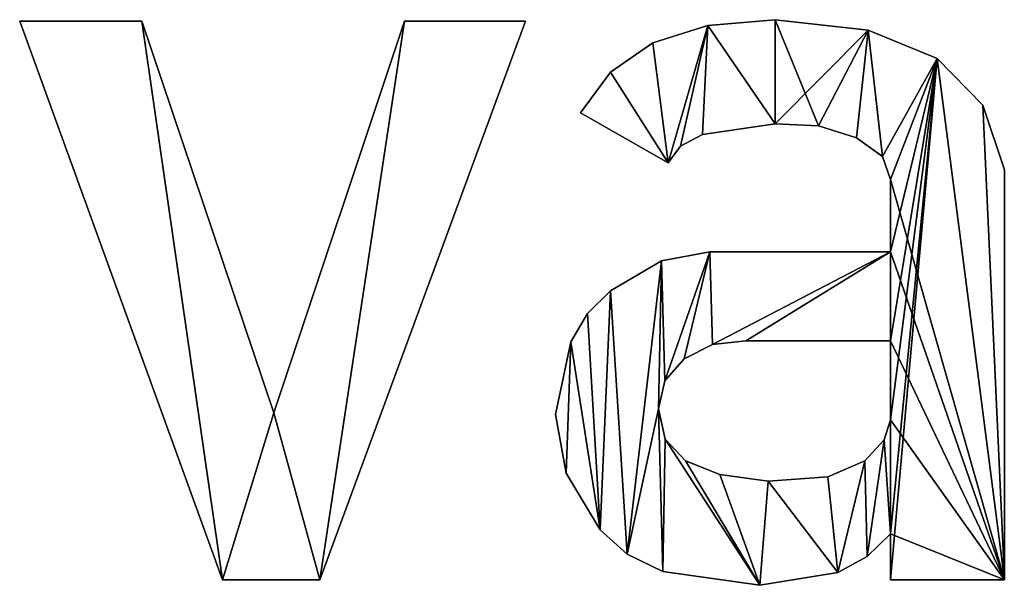
# Model space of a CAD drawing. Extents: x -742 to 2873, y -827 to 3827.
# Drawn here: x 2262 to 2397, y 1178 to 1256 of the extents above; entities that cross this region are included whole.
import ezdxf

# ---------------------------------------------------------------- set-up
doc = ezdxf.new("R2010")
doc.units = 0
doc.header["$LTSCALE"] = 25.4
doc.layers.get('0').update_dxf_attribs({"color": 13, "linetype": 'CONTINUOUS'})

# ---------------------------------------------------------------- blocks, each defined once
blk = doc.blocks.new('UPHOLSTERED_BRIC')
at = {"color": 0}
for p, q in [((1089.05, 108.84), (1105.88, 108.84)), ((1116.97, 31.94), (1089.05, 108.84)), ((1089.05, 108.84, 25), (1105.88, 108.84, 25)), ((1116.97, 31.94, 25), (1089.05, 108.84, 25)), ((1089.05, 108.84), (1105.88, 108.84)), ((1089.05, 108.84), (1089.05, 108.84, 25)), ((1089.05, 108.84, 25), (1105.88, 108.84, 25)), ((1116.97, 31.94), (1089.05, 108.84)), ((1116.97, 31.94, 25), (1089.05, 108.84, 25)), ((1089.05, 108.84), (1089.05, 108.84, 25)), ((1105.88, 108.84), (1124.05, 54.9)), ((1105.88, 108.84, 25), (1124.05, 54.9, 25)), ((1105.88, 108.84), (1105.88, 108.84, 25)), ((1105.88, 108.84), (1124.05, 54.9)), ((1105.88, 108.84), (1105.88, 108.84, 25)), ((1105.88, 108.84, 25), (1124.05, 54.9, 25)), ((1124.05, 54.9), (1142.03, 108.84)), ((1124.05, 54.9, 25), (1142.03, 108.84, 25)), ((1124.05, 54.9), (1142.03, 108.84)), ((1124.05, 54.9, 25), (1142.03, 108.84, 25)), ((1158.67, 108.84), (1130.36, 31.94)), ((1158.67, 108.84, 25), (1130.36, 31.94, 25)), ((1158.67, 108.84), (1130.36, 31.94)), ((1158.67, 108.84, 25), (1130.36, 31.94, 25)), ((1142.03, 108.84), (1158.67, 108.84)), ((1142.03, 108.84, 25), (1158.67, 108.84, 25)), ((1142.03, 108.84), (1142.03, 108.84, 25)), ((1142.03, 108.84), (1158.67, 108.84)), ((1142.03, 108.84), (1142.03, 108.84, 25)), ((1142.03, 108.84, 25), (1158.67, 108.84, 25)), ((1158.67, 108.84), (1158.67, 108.84, 25)), ((1158.67, 108.84), (1158.67, 108.84, 25)), ((1193.06, 109.03), (1193.06, 109.03, 25)), ((1193.06, 109.03), (1193.06, 109.03, 25)), ((1183.78, 108.23), (1183.78, 108.23, 25)), ((1183.78, 108.23), (1183.78, 108.23, 25)), ((1205.86, 107.6), (1205.86, 107.6, 25)), ((1205.86, 107.6), (1205.86, 107.6, 25)), ((1176.23, 105.83), (1176.23, 105.83, 25)), ((1176.23, 105.83), (1176.23, 105.83, 25)), ((1215.39, 103.68), (1215.39, 103.68, 25)), ((1215.39, 103.68), (1215.39, 103.68, 25)), ((1170.39, 101.82), (1170.39, 101.82, 25)), ((1170.39, 101.82), (1170.39, 101.82, 25)), ((1221.64, 97.27), (1221.64, 97.27, 25)), ((1221.64, 97.27), (1221.64, 97.27, 25)), ((1178.33, 89.33), (1166.28, 96.21)), ((1178.33, 89.33, 25), (1166.28, 96.21, 25)), ((1178.33, 89.33), (1166.28, 96.21)), ((1178.33, 89.33, 25), (1166.28, 96.21, 25)), ((1166.28, 96.21), (1166.28, 96.21, 25)), ((1166.28, 96.21), (1166.28, 96.21, 25)), ((1193.06, 94.69), (1193.06, 94.69, 25)), ((1193.06, 94.69), (1193.06, 94.69, 25)), ((1199.01, 94.4), (1199.01, 94.4, 25)), ((1199.01, 94.4), (1199.01, 94.4, 25)), ((1183.06, 93.25), (1183.06, 93.25, 25)), ((1183.06, 93.25), (1183.06, 93.25, 25)), ((1204.25, 92.77), (1204.25, 92.77, 25)), ((1204.25, 92.77), (1204.25, 92.77, 25)), ((1180.04, 91.6), (1180.04, 91.6, 25)), ((1180.04, 91.6), (1180.04, 91.6, 25)), ((1207.86, 90.19), (1207.86, 90.19, 25)), ((1207.86, 90.19), (1207.86, 90.19, 25)), ((1178.33, 89.33), (1178.33, 89.33, 25)), ((1178.33, 89.33), (1178.33, 89.33, 25)), ((1224.62, 88.37), (1224.62, 88.37, 25)), ((1224.62, 88.37), (1224.62, 88.37, 25)), ((1208.93, 87.03), (1208.93, 87.03, 25)), ((1208.93, 87.03), (1208.93, 87.03, 25)), ((1184.07, 77.09), (1184.07, 77.09, 25)), ((1184.07, 77.09), (1184.07, 77.09, 25)), ((1208.93, 77.09), (1208.93, 77.09, 25)), ((1208.93, 77.09), (1208.93, 77.09, 25)), ((1177.4, 75.84), (1177.4, 75.84, 25)), ((1177.4, 75.84), (1177.4, 75.84, 25)), ((1170.39, 71.73), (1170.39, 71.73, 25)), ((1170.39, 71.73), (1170.39, 71.73, 25)), ((1167.23, 68.59), (1167.23, 68.59, 25)), ((1167.23, 68.59), (1167.23, 68.59, 25)), ((1164.92, 64.7), (1164.92, 64.7, 25)), ((1164.92, 64.7), (1164.92, 64.7, 25)), ((1184.43, 64.32), (1184.43, 64.32, 25)), ((1184.43, 64.32), (1184.43, 64.32, 25)), ((1189.04, 64.84), (1189.04, 64.84, 25)), ((1189.04, 64.84), (1189.04, 64.84, 25)), ((1208.93, 64.84), (1208.93, 64.84, 25)), ((1208.93, 64.84), (1208.93, 64.84, 25)), ((1180.53, 62.36), (1180.53, 62.36, 25)), ((1180.53, 62.36), (1180.53, 62.36, 25)), ((1177.87, 59.3), (1177.87, 59.3, 25)), ((1177.87, 59.3), (1177.87, 59.3, 25)), ((1124.05, 54.9), (1124.05, 54.9, 25)), ((1124.05, 54.9), (1124.05, 54.9, 25)), ((1162.84, 54.71), (1162.84, 54.71, 25)), ((1162.84, 54.71), (1162.84, 54.71, 25)), ((1176.99, 55.47), (1176.99, 55.47, 25)), ((1176.99, 55.47), (1176.99, 55.47, 25)), ((1208.93, 53.94), (1208.93, 53.94, 25)), ((1208.93, 53.94), (1208.93, 53.94, 25)), ((1177.92, 51.29), (1177.92, 51.29, 25)), ((1177.92, 51.29), (1177.92, 51.29, 25)), ((1208.05, 51.19), (1208.05, 51.19, 25)), ((1208.05, 51.19), (1208.05, 51.19, 25)), ((1180.72, 48.3), (1180.72, 48.3, 25)), ((1180.72, 48.3), (1180.72, 48.3, 25)), ((1205.4, 48.3), (1205.4, 48.3, 25)), ((1205.4, 48.3), (1205.4, 48.3, 25)), ((1164.27, 46.62), (1164.27, 46.62, 25)), ((1164.27, 46.62), (1164.27, 46.62, 25)), ((1185.43, 46.41), (1185.43, 46.41, 25)), ((1185.43, 46.41), (1185.43, 46.41, 25)), ((1200.3, 46.12), (1200.3, 46.12, 25)), ((1200.3, 46.12), (1200.3, 46.12, 25)), ((1192.1, 45.53), (1192.1, 45.53, 25)), ((1192.1, 45.53), (1192.1, 45.53, 25)), ((1168.96, 38.83), (1168.96, 38.83, 25)), ((1168.96, 38.83), (1168.96, 38.83, 25)), ((1208.93, 31.94), (1208.93, 38.26)), ((1208.93, 31.94, 25), (1208.93, 38.26, 25)), ((1208.93, 31.94), (1208.93, 38.26)), ((1208.93, 31.94, 25), (1208.93, 38.26, 25)), ((1208.93, 38.26), (1208.93, 38.26, 25)), ((1208.93, 38.26), (1208.93, 38.26, 25)), ((1172.7, 35.48), (1172.7, 35.48, 25)), ((1172.7, 35.48), (1172.7, 35.48, 25)), ((1205.73, 35.16), (1205.73, 35.16, 25)), ((1205.73, 35.16), (1205.73, 35.16, 25)), ((1177.61, 33.09), (1177.61, 33.09, 25)), ((1177.61, 33.09), (1177.61, 33.09, 25)), ((1201.67, 32.95), (1201.67, 32.95, 25)), ((1201.67, 32.95), (1201.67, 32.95, 25)), ((1130.36, 31.94), (1116.97, 31.94)), ((1130.36, 31.94, 25), (1116.97, 31.94, 25)), ((1130.36, 31.94), (1116.97, 31.94)), ((1130.36, 31.94, 25), (1116.97, 31.94, 25)), ((1116.97, 31.94), (1116.97, 31.94, 25)), ((1116.97, 31.94), (1116.97, 31.94, 25)), ((1130.36, 31.94), (1130.36, 31.94, 25)), ((1130.36, 31.94), (1130.36, 31.94, 25)), ((1224.62, 31.94), (1208.93, 31.94)), ((1224.62, 31.94, 25), (1208.93, 31.94, 25)), ((1224.62, 31.94), (1208.93, 31.94)), ((1224.62, 31.94, 25), (1208.93, 31.94, 25)), ((1208.93, 31.94), (1208.93, 31.94, 25)), ((1208.93, 31.94), (1208.93, 31.94, 25)), ((1224.62, 31.94), (1224.62, 31.94, 25)), ((1224.62, 31.94), (1224.62, 31.94, 25)), ((1190.95, 31.18), (1190.95, 31.18, 25)), ((1190.95, 31.18), (1190.95, 31.18, 25))]:
    blk.add_line(p, q, dxfattribs=at)
mesh = blk.add_polyface(dxfattribs=at)
corners = [(1105.88, 108.84), (1116.97, 31.94), (1089.05, 108.84), (1124.05, 54.9), (1130.36, 31.94), (1142.03, 108.84), (1158.67, 108.84)]
mesh.append_faces([[corners[k] for k in face] for face in [(0, 1, 2), (4, 5, 6)]], dxfattribs={"vtx0": -1, "color": 0})
mesh.append_faces([[corners[k] for k in face] for face in [(1, 3, 4)]], dxfattribs={"vtx0": -1, "vtx1": -1, "color": 0})
mesh.append_faces([[corners[k] for k in face] for face in [(1, 0, 3), (4, 3, 5)]], dxfattribs={"vtx0": -1, "vtx2": -1, "color": 0})
mesh = blk.add_polyface(dxfattribs=at)
corners = [(1116.97, 31.94, 25), (1105.88, 108.84, 25), (1089.05, 108.84, 25), (1124.05, 54.9, 25), (1130.36, 31.94, 25), (1142.03, 108.84, 25), (1158.67, 108.84, 25)]
mesh.append_faces([[corners[k] for k in face] for face in [(0, 1, 2), (5, 4, 6)]], dxfattribs={"vtx0": -1, "color": 0})
mesh.append_faces([[corners[k] for k in face] for face in [(1, 0, 3), (3, 4, 5)]], dxfattribs={"vtx0": -1, "vtx1": -1, "color": 0})
mesh.append_faces([[corners[k] for k in face] for face in [(3, 0, 4)]], dxfattribs={"vtx0": -1, "vtx2": -1, "color": 0})
mesh = blk.add_polyface(dxfattribs=at)
corners = [(1089.05, 108.84, 25), (1105.88, 108.84), (1089.05, 108.84), (1105.88, 108.84, 25)]
mesh.append_faces([[corners[k] for k in face] for face in [(0, 1, 2), (1, 0, 3)]], dxfattribs={"vtx0": -1, "color": 0})
mesh = blk.add_polyface(dxfattribs=at)
corners = [(1089.05, 108.84, 25), (1116.97, 31.94), (1116.97, 31.94, 25), (1089.05, 108.84)]
mesh.append_faces([[corners[k] for k in face] for face in [(0, 1, 2), (1, 0, 3)]], dxfattribs={"vtx0": -1, "color": 0})
mesh = blk.add_polyface(dxfattribs=at)
corners = [(1105.88, 108.84), (1124.05, 54.9, 25), (1124.05, 54.9), (1105.88, 108.84, 25)]
mesh.append_faces([[corners[k] for k in face] for face in [(0, 1, 2), (1, 0, 3)]], dxfattribs={"vtx0": -1, "color": 0})
mesh = blk.add_polyface(dxfattribs=at)
corners = [(1142.03, 108.84, 25), (1124.05, 54.9), (1124.05, 54.9, 25), (1142.03, 108.84)]
mesh.append_faces([[corners[k] for k in face] for face in [(0, 1, 2), (1, 0, 3)]], dxfattribs={"vtx0": -1, "color": 0})
mesh = blk.add_polyface(dxfattribs=at)
corners = [(1158.67, 108.84), (1130.36, 31.94, 25), (1130.36, 31.94), (1158.67, 108.84, 25)]
mesh.append_faces([[corners[k] for k in face] for face in [(0, 1, 2), (1, 0, 3)]], dxfattribs={"vtx0": -1, "color": 0})
mesh = blk.add_polyface(dxfattribs=at)
corners = [(1142.03, 108.84, 25), (1158.67, 108.84), (1142.03, 108.84), (1158.67, 108.84, 25)]
mesh.append_faces([[corners[k] for k in face] for face in [(0, 1, 2), (1, 0, 3)]], dxfattribs={"vtx0": -1, "color": 0})
mesh = blk.add_polyface(dxfattribs=at)
corners = [(1170.39, 101.82), (1178.33, 89.33), (1166.28, 96.21), (1176.23, 105.83), (1183.78, 108.23), (1180.04, 91.6), (1183.06, 93.25), (1193.06, 94.69), (1193.06, 109.03), (1205.86, 107.6), (1199.01, 94.4), (1204.25, 92.77), (1207.86, 90.19), (1215.39, 103.68), (1208.93, 87.03), (1208.93, 77.09), (1208.93, 64.84), (1208.93, 53.94), (1208.93, 38.26), (1208.93, 31.94), (1224.62, 31.94), (1221.64, 97.27), (1224.62, 88.37), (1176.99, 55.47), (1177.61, 33.09), (1172.7, 35.48), (1177.92, 51.29), (1190.95, 31.18), (1180.72, 48.3), (1185.43, 46.41), (1192.1, 45.53), (1201.67, 32.95), (1200.3, 46.12), (1205.4, 48.3), (1205.73, 35.16), (1208.05, 51.19), (1164.92, 64.7), (1164.27, 46.62), (1162.84, 54.71), (1168.96, 38.83), (1167.23, 68.59), (1170.39, 71.73), (1177.4, 75.84), (1177.87, 59.3), (1184.07, 77.09), (1180.53, 62.36), (1184.43, 64.32), (1189.04, 64.84)]
mesh.append_faces([[corners[k] for k in face] for face in [(0, 1, 2), (20, 21, 22), (36, 37, 38)]], dxfattribs={"vtx0": -1, "color": 0})
mesh.append_faces([[corners[k] for k in face] for face in [(1, 4, 5), (5, 4, 6), (6, 4, 7), (7, 9, 10), (10, 9, 11), (11, 9, 12), (12, 13, 14), (14, 13, 15), (16, 13, 17), (18, 13, 19), (19, 13, 20), (24, 26, 27), (27, 30, 31), (31, 33, 34), (34, 35, 18), (37, 36, 39), (39, 41, 25), (23, 42, 43), (43, 44, 45), (45, 44, 46), (46, 15, 47), (47, 15, 16)]], dxfattribs={"vtx0": -1, "vtx1": -1, "color": 0})
mesh.append_faces([[corners[k] for k in face] for face in [(15, 13, 16), (17, 13, 18), (25, 42, 23)]], dxfattribs={"vtx0": -1, "vtx1": -1, "vtx2": -1, "color": 0})
mesh.append_faces([[corners[k] for k in face] for face in [(1, 0, 3), (1, 3, 4), (7, 4, 8), (7, 8, 9), (12, 9, 13), (20, 13, 21), (23, 24, 25), (24, 23, 26), (27, 26, 28), (27, 28, 29), (27, 29, 30), (31, 30, 32), (31, 32, 33), (34, 33, 35), (18, 35, 17), (39, 36, 40), (39, 40, 41), (25, 41, 42), (43, 42, 44), (46, 44, 15)]], dxfattribs={"vtx0": -1, "vtx2": -1, "color": 0})
mesh = blk.add_polyface(dxfattribs=at)
corners = [(1224.62, 31.94, 25), (1208.93, 38.26, 25), (1208.93, 31.94, 25), (1208.93, 53.94, 25), (1208.93, 64.84, 25), (1208.93, 77.09, 25), (1208.93, 87.03, 25), (1215.39, 103.68, 25), (1221.64, 97.27, 25), (1224.62, 88.37, 25), (1178.33, 89.33, 25), (1170.39, 101.82, 25), (1166.28, 96.21, 25), (1176.23, 105.83, 25), (1183.78, 108.23, 25), (1180.04, 91.6, 25), (1183.06, 93.25, 25), (1193.06, 94.69, 25), (1193.06, 109.03, 25), (1199.01, 94.4, 25), (1205.86, 107.6, 25), (1204.25, 92.77, 25), (1207.86, 90.19, 25), (1164.27, 46.62, 25), (1164.92, 64.7, 25), (1162.84, 54.71, 25), (1168.96, 38.83, 25), (1167.23, 68.59, 25), (1170.39, 71.73, 25), (1172.7, 35.48, 25), (1177.4, 75.84, 25), (1176.99, 55.47, 25), (1177.87, 59.3, 25), (1184.07, 77.09, 25), (1180.53, 62.36, 25), (1184.43, 64.32, 25), (1189.04, 64.84, 25), (1177.61, 33.09, 25), (1177.92, 51.29, 25), (1190.95, 31.18, 25), (1180.72, 48.3, 25), (1185.43, 46.41, 25), (1192.1, 45.53, 25), (1201.67, 32.95, 25), (1200.3, 46.12, 25), (1205.4, 48.3, 25), (1205.73, 35.16, 25), (1208.05, 51.19, 25)]
mesh.append_faces([[corners[k] for k in face] for face in [(0, 1, 2), (8, 0, 9), (10, 11, 12), (23, 24, 25)]], dxfattribs={"vtx0": -1, "color": 0})
mesh.append_faces([[corners[k] for k in face] for face in [(3, 0, 4), (5, 0, 6), (7, 0, 8), (11, 10, 13), (13, 10, 14), (14, 17, 18), (18, 19, 20), (20, 22, 7), (24, 26, 27), (27, 26, 28), (28, 29, 30), (30, 32, 33), (33, 35, 5), (37, 31, 29), (31, 37, 38), (38, 39, 40), (40, 39, 41), (41, 39, 42), (42, 43, 44), (44, 43, 45), (45, 46, 47), (47, 1, 3)]], dxfattribs={"vtx0": -1, "vtx1": -1, "color": 0})
mesh.append_faces([[corners[k] for k in face] for face in [(1, 0, 3), (4, 0, 5), (6, 0, 7), (30, 29, 31)]], dxfattribs={"vtx0": -1, "vtx1": -1, "vtx2": -1, "color": 0})
mesh.append_faces([[corners[k] for k in face] for face in [(14, 10, 15), (14, 15, 16), (14, 16, 17), (18, 17, 19), (20, 19, 21), (20, 21, 22), (7, 22, 6), (24, 23, 26), (28, 26, 29), (30, 31, 32), (33, 32, 34), (33, 34, 35), (5, 35, 36), (5, 36, 4), (38, 37, 39), (42, 39, 43), (45, 43, 46), (47, 46, 1)]], dxfattribs={"vtx0": -1, "vtx2": -1, "color": 0})
mesh = blk.add_polyface(dxfattribs=at)
corners = [(1183.78, 108.23, 25), (1193.06, 109.03), (1183.78, 108.23), (1193.06, 109.03, 25)]
mesh.append_faces([[corners[k] for k in face] for face in [(0, 1, 2), (1, 0, 3)]], dxfattribs={"vtx0": -1, "color": 0})
mesh = blk.add_polyface(dxfattribs=at)
corners = [(1193.06, 109.03, 25), (1205.86, 107.6), (1193.06, 109.03), (1205.86, 107.6, 25)]
mesh.append_faces([[corners[k] for k in face] for face in [(0, 1, 2), (1, 0, 3)]], dxfattribs={"vtx0": -1, "color": 0})
mesh = blk.add_polyface(dxfattribs=at)
corners = [(1176.23, 105.83, 25), (1183.78, 108.23), (1176.23, 105.83), (1183.78, 108.23, 25)]
mesh.append_faces([[corners[k] for k in face] for face in [(0, 1, 2), (1, 0, 3)]], dxfattribs={"vtx0": -1, "color": 0})
mesh = blk.add_polyface(dxfattribs=at)
corners = [(1205.86, 107.6, 25), (1215.39, 103.68), (1205.86, 107.6), (1215.39, 103.68, 25)]
mesh.append_faces([[corners[k] for k in face] for face in [(0, 1, 2), (1, 0, 3)]], dxfattribs={"vtx0": -1, "color": 0})
mesh = blk.add_polyface(dxfattribs=at)
corners = [(1170.39, 101.82, 25), (1176.23, 105.83), (1170.39, 101.82), (1176.23, 105.83, 25)]
mesh.append_faces([[corners[k] for k in face] for face in [(0, 1, 2), (1, 0, 3)]], dxfattribs={"vtx0": -1, "color": 0})
mesh = blk.add_polyface(dxfattribs=at)
corners = [(1215.39, 103.68), (1221.64, 97.27, 25), (1221.64, 97.27), (1215.39, 103.68, 25)]
mesh.append_faces([[corners[k] for k in face] for face in [(0, 1, 2), (1, 0, 3)]], dxfattribs={"vtx0": -1, "color": 0})
mesh = blk.add_polyface(dxfattribs=at)
corners = [(1170.39, 101.82, 25), (1166.28, 96.21), (1166.28, 96.21, 25), (1170.39, 101.82)]
mesh.append_faces([[corners[k] for k in face] for face in [(0, 1, 2), (1, 0, 3)]], dxfattribs={"vtx0": -1, "color": 0})
mesh = blk.add_polyface(dxfattribs=at)
corners = [(1221.64, 97.27), (1224.62, 88.37, 25), (1224.62, 88.37), (1221.64, 97.27, 25)]
mesh.append_faces([[corners[k] for k in face] for face in [(0, 1, 2), (1, 0, 3)]], dxfattribs={"vtx0": -1, "color": 0})
mesh = blk.add_polyface(dxfattribs=at)
corners = [(1178.33, 89.33, 25), (1166.28, 96.21), (1178.33, 89.33), (1166.28, 96.21, 25)]
mesh.append_faces([[corners[k] for k in face] for face in [(0, 1, 2), (1, 0, 3)]], dxfattribs={"vtx0": -1, "color": 0})
mesh = blk.add_polyface(dxfattribs=at)
corners = [(1193.06, 94.69, 25), (1183.06, 93.25), (1193.06, 94.69), (1183.06, 93.25, 25)]
mesh.append_faces([[corners[k] for k in face] for face in [(0, 1, 2), (1, 0, 3)]], dxfattribs={"vtx0": -1, "color": 0})
mesh = blk.add_polyface(dxfattribs=at)
corners = [(1199.01, 94.4, 25), (1193.06, 94.69), (1199.01, 94.4), (1193.06, 94.69, 25)]
mesh.append_faces([[corners[k] for k in face] for face in [(0, 1, 2), (1, 0, 3)]], dxfattribs={"vtx0": -1, "color": 0})
mesh = blk.add_polyface(dxfattribs=at)
corners = [(1204.25, 92.77, 25), (1199.01, 94.4), (1204.25, 92.77), (1199.01, 94.4, 25)]
mesh.append_faces([[corners[k] for k in face] for face in [(0, 1, 2), (1, 0, 3)]], dxfattribs={"vtx0": -1, "color": 0})
mesh = blk.add_polyface(dxfattribs=at)
corners = [(1183.06, 93.25, 25), (1180.04, 91.6), (1183.06, 93.25), (1180.04, 91.6, 25)]
mesh.append_faces([[corners[k] for k in face] for face in [(0, 1, 2), (1, 0, 3)]], dxfattribs={"vtx0": -1, "color": 0})
mesh = blk.add_polyface(dxfattribs=at)
corners = [(1207.86, 90.19, 25), (1204.25, 92.77), (1207.86, 90.19), (1204.25, 92.77, 25)]
mesh.append_faces([[corners[k] for k in face] for face in [(0, 1, 2), (1, 0, 3)]], dxfattribs={"vtx0": -1, "color": 0})
mesh = blk.add_polyface(dxfattribs=at)
corners = [(1180.04, 91.6), (1178.33, 89.33, 25), (1178.33, 89.33), (1180.04, 91.6, 25)]
mesh.append_faces([[corners[k] for k in face] for face in [(0, 1, 2), (1, 0, 3)]], dxfattribs={"vtx0": -1, "color": 0})
mesh = blk.add_polyface(dxfattribs=at)
corners = [(1207.86, 90.19, 25), (1208.93, 87.03), (1208.93, 87.03, 25), (1207.86, 90.19)]
mesh.append_faces([[corners[k] for k in face] for face in [(0, 1, 2), (1, 0, 3)]], dxfattribs={"vtx0": -1, "color": 0})
mesh = blk.add_polyface(dxfattribs=at)
corners = [(1224.62, 88.37), (1224.62, 31.94, 25), (1224.62, 31.94), (1224.62, 88.37, 25)]
mesh.append_faces([[corners[k] for k in face] for face in [(0, 1, 2), (1, 0, 3)]], dxfattribs={"vtx0": -1, "color": 0})
mesh = blk.add_polyface(dxfattribs=at)
corners = [(1208.93, 87.03, 25), (1208.93, 77.09), (1208.93, 77.09, 25), (1208.93, 87.03)]
mesh.append_faces([[corners[k] for k in face] for face in [(0, 1, 2), (1, 0, 3)]], dxfattribs={"vtx0": -1, "color": 0})
mesh = blk.add_polyface(dxfattribs=at)
corners = [(1177.4, 75.84, 25), (1184.07, 77.09), (1177.4, 75.84), (1184.07, 77.09, 25)]
mesh.append_faces([[corners[k] for k in face] for face in [(0, 1, 2), (1, 0, 3)]], dxfattribs={"vtx0": -1, "color": 0})
mesh = blk.add_polyface(dxfattribs=at)
corners = [(1184.07, 77.09, 25), (1208.93, 77.09), (1184.07, 77.09), (1208.93, 77.09, 25)]
mesh.append_faces([[corners[k] for k in face] for face in [(0, 1, 2), (1, 0, 3)]], dxfattribs={"vtx0": -1, "color": 0})
mesh = blk.add_polyface(dxfattribs=at)
corners = [(1170.39, 71.73, 25), (1177.4, 75.84), (1170.39, 71.73), (1177.4, 75.84, 25)]
mesh.append_faces([[corners[k] for k in face] for face in [(0, 1, 2), (1, 0, 3)]], dxfattribs={"vtx0": -1, "color": 0})
mesh = blk.add_polyface(dxfattribs=at)
corners = [(1167.23, 68.59, 25), (1170.39, 71.73), (1167.23, 68.59), (1170.39, 71.73, 25)]
mesh.append_faces([[corners[k] for k in face] for face in [(0, 1, 2), (1, 0, 3)]], dxfattribs={"vtx0": -1, "color": 0})
mesh = blk.add_polyface(dxfattribs=at)
corners = [(1167.23, 68.59, 25), (1164.92, 64.7), (1164.92, 64.7, 25), (1167.23, 68.59)]
mesh.append_faces([[corners[k] for k in face] for face in [(0, 1, 2), (1, 0, 3)]], dxfattribs={"vtx0": -1, "color": 0})
mesh = blk.add_polyface(dxfattribs=at)
corners = [(1164.92, 64.7, 25), (1162.84, 54.71), (1162.84, 54.71, 25), (1164.92, 64.7)]
mesh.append_faces([[corners[k] for k in face] for face in [(0, 1, 2), (1, 0, 3)]], dxfattribs={"vtx0": -1, "color": 0})
mesh = blk.add_polyface(dxfattribs=at)
corners = [(1184.43, 64.32, 25), (1180.53, 62.36), (1184.43, 64.32), (1180.53, 62.36, 25)]
mesh.append_faces([[corners[k] for k in face] for face in [(0, 1, 2), (1, 0, 3)]], dxfattribs={"vtx0": -1, "color": 0})
mesh = blk.add_polyface(dxfattribs=at)
corners = [(1189.04, 64.84, 25), (1184.43, 64.32), (1189.04, 64.84), (1184.43, 64.32, 25)]
mesh.append_faces([[corners[k] for k in face] for face in [(0, 1, 2), (1, 0, 3)]], dxfattribs={"vtx0": -1, "color": 0})
mesh = blk.add_polyface(dxfattribs=at)
corners = [(1208.93, 64.84, 25), (1189.04, 64.84), (1208.93, 64.84), (1189.04, 64.84, 25)]
mesh.append_faces([[corners[k] for k in face] for face in [(0, 1, 2), (1, 0, 3)]], dxfattribs={"vtx0": -1, "color": 0})
mesh = blk.add_polyface(dxfattribs=at)
corners = [(1208.93, 64.84, 25), (1208.93, 53.94), (1208.93, 53.94, 25), (1208.93, 64.84)]
mesh.append_faces([[corners[k] for k in face] for face in [(0, 1, 2), (1, 0, 3)]], dxfattribs={"vtx0": -1, "color": 0})
mesh = blk.add_polyface(dxfattribs=at)
corners = [(1180.53, 62.36), (1177.87, 59.3, 25), (1177.87, 59.3), (1180.53, 62.36, 25)]
mesh.append_faces([[corners[k] for k in face] for face in [(0, 1, 2), (1, 0, 3)]], dxfattribs={"vtx0": -1, "color": 0})
mesh = blk.add_polyface(dxfattribs=at)
corners = [(1177.87, 59.3), (1176.99, 55.47, 25), (1176.99, 55.47), (1177.87, 59.3, 25)]
mesh.append_faces([[corners[k] for k in face] for face in [(0, 1, 2), (1, 0, 3)]], dxfattribs={"vtx0": -1, "color": 0})
mesh = blk.add_polyface(dxfattribs=at)
corners = [(1162.84, 54.71, 25), (1164.27, 46.62), (1164.27, 46.62, 25), (1162.84, 54.71)]
mesh.append_faces([[corners[k] for k in face] for face in [(0, 1, 2), (1, 0, 3)]], dxfattribs={"vtx0": -1, "color": 0})
mesh = blk.add_polyface(dxfattribs=at)
corners = [(1176.99, 55.47), (1177.92, 51.29, 25), (1177.92, 51.29), (1176.99, 55.47, 25)]
mesh.append_faces([[corners[k] for k in face] for face in [(0, 1, 2), (1, 0, 3)]], dxfattribs={"vtx0": -1, "color": 0})
mesh = blk.add_polyface(dxfattribs=at)
corners = [(1208.93, 53.94, 25), (1208.05, 51.19), (1208.05, 51.19, 25), (1208.93, 53.94)]
mesh.append_faces([[corners[k] for k in face] for face in [(0, 1, 2), (1, 0, 3)]], dxfattribs={"vtx0": -1, "color": 0})
mesh = blk.add_polyface(dxfattribs=at)
corners = [(1177.92, 51.29), (1180.72, 48.3, 25), (1180.72, 48.3), (1177.92, 51.29, 25)]
mesh.append_faces([[corners[k] for k in face] for face in [(0, 1, 2), (1, 0, 3)]], dxfattribs={"vtx0": -1, "color": 0})
mesh = blk.add_polyface(dxfattribs=at)
corners = [(1208.05, 51.19, 25), (1205.4, 48.3), (1205.4, 48.3, 25), (1208.05, 51.19)]
mesh.append_faces([[corners[k] for k in face] for face in [(0, 1, 2), (1, 0, 3)]], dxfattribs={"vtx0": -1, "color": 0})
mesh = blk.add_polyface(dxfattribs=at)
corners = [(1180.72, 48.3, 25), (1185.43, 46.41), (1180.72, 48.3), (1185.43, 46.41, 25)]
mesh.append_faces([[corners[k] for k in face] for face in [(0, 1, 2), (1, 0, 3)]], dxfattribs={"vtx0": -1, "color": 0})
mesh = blk.add_polyface(dxfattribs=at)
corners = [(1200.3, 46.12, 25), (1205.4, 48.3), (1200.3, 46.12), (1205.4, 48.3, 25)]
mesh.append_faces([[corners[k] for k in face] for face in [(0, 1, 2), (1, 0, 3)]], dxfattribs={"vtx0": -1, "color": 0})
mesh = blk.add_polyface(dxfattribs=at)
corners = [(1164.27, 46.62, 25), (1168.96, 38.83), (1168.96, 38.83, 25), (1164.27, 46.62)]
mesh.append_faces([[corners[k] for k in face] for face in [(0, 1, 2), (1, 0, 3)]], dxfattribs={"vtx0": -1, "color": 0})
mesh = blk.add_polyface(dxfattribs=at)
corners = [(1185.43, 46.41, 25), (1192.1, 45.53), (1185.43, 46.41), (1192.1, 45.53, 25)]
mesh.append_faces([[corners[k] for k in face] for face in [(0, 1, 2), (1, 0, 3)]], dxfattribs={"vtx0": -1, "color": 0})
mesh = blk.add_polyface(dxfattribs=at)
corners = [(1192.1, 45.53, 25), (1200.3, 46.12), (1192.1, 45.53), (1200.3, 46.12, 25)]
mesh.append_faces([[corners[k] for k in face] for face in [(0, 1, 2), (1, 0, 3)]], dxfattribs={"vtx0": -1, "color": 0})
mesh = blk.add_polyface(dxfattribs=at)
corners = [(1172.7, 35.48, 25), (1168.96, 38.83), (1172.7, 35.48), (1168.96, 38.83, 25)]
mesh.append_faces([[corners[k] for k in face] for face in [(0, 1, 2), (1, 0, 3)]], dxfattribs={"vtx0": -1, "color": 0})
mesh = blk.add_polyface(dxfattribs=at)
corners = [(1208.93, 38.26, 25), (1205.73, 35.16), (1208.93, 38.26), (1205.73, 35.16, 25)]
mesh.append_faces([[corners[k] for k in face] for face in [(0, 1, 2), (1, 0, 3)]], dxfattribs={"vtx0": -1, "color": 0})
mesh = blk.add_polyface(dxfattribs=at)
corners = [(1208.93, 38.26, 25), (1208.93, 31.94), (1208.93, 31.94, 25), (1208.93, 38.26)]
mesh.append_faces([[corners[k] for k in face] for face in [(0, 1, 2), (1, 0, 3)]], dxfattribs={"vtx0": -1, "color": 0})
mesh = blk.add_polyface(dxfattribs=at)
corners = [(1177.61, 33.09, 25), (1172.7, 35.48), (1177.61, 33.09), (1172.7, 35.48, 25)]
mesh.append_faces([[corners[k] for k in face] for face in [(0, 1, 2), (1, 0, 3)]], dxfattribs={"vtx0": -1, "color": 0})
mesh = blk.add_polyface(dxfattribs=at)
corners = [(1205.73, 35.16, 25), (1201.67, 32.95), (1205.73, 35.16), (1201.67, 32.95, 25)]
mesh.append_faces([[corners[k] for k in face] for face in [(0, 1, 2), (1, 0, 3)]], dxfattribs={"vtx0": -1, "color": 0})
mesh = blk.add_polyface(dxfattribs=at)
corners = [(1190.95, 31.18, 25), (1177.61, 33.09), (1190.95, 31.18), (1177.61, 33.09, 25)]
mesh.append_faces([[corners[k] for k in face] for face in [(0, 1, 2), (1, 0, 3)]], dxfattribs={"vtx0": -1, "color": 0})
mesh = blk.add_polyface(dxfattribs=at)
corners = [(1201.67, 32.95, 25), (1190.95, 31.18), (1201.67, 32.95), (1190.95, 31.18, 25)]
mesh.append_faces([[corners[k] for k in face] for face in [(0, 1, 2), (1, 0, 3)]], dxfattribs={"vtx0": -1, "color": 0})
mesh = blk.add_polyface(dxfattribs=at)
corners = [(1130.36, 31.94, 25), (1116.97, 31.94), (1130.36, 31.94), (1116.97, 31.94, 25)]
mesh.append_faces([[corners[k] for k in face] for face in [(0, 1, 2), (1, 0, 3)]], dxfattribs={"vtx0": -1, "color": 0})
mesh = blk.add_polyface(dxfattribs=at)
corners = [(1224.62, 31.94, 25), (1208.93, 31.94), (1224.62, 31.94), (1208.93, 31.94, 25)]
mesh.append_faces([[corners[k] for k in face] for face in [(0, 1, 2), (1, 0, 3)]], dxfattribs={"vtx0": -1, "color": 0})

msp = doc.modelspace()

# ---------------------------------------------------------------- block references
at = {"color": 0}
msp.add_blockref('UPHOLSTERED_BRIC', (1172.51, 1147.2), dxfattribs=at)

doc.saveas('drawing.dxf')
